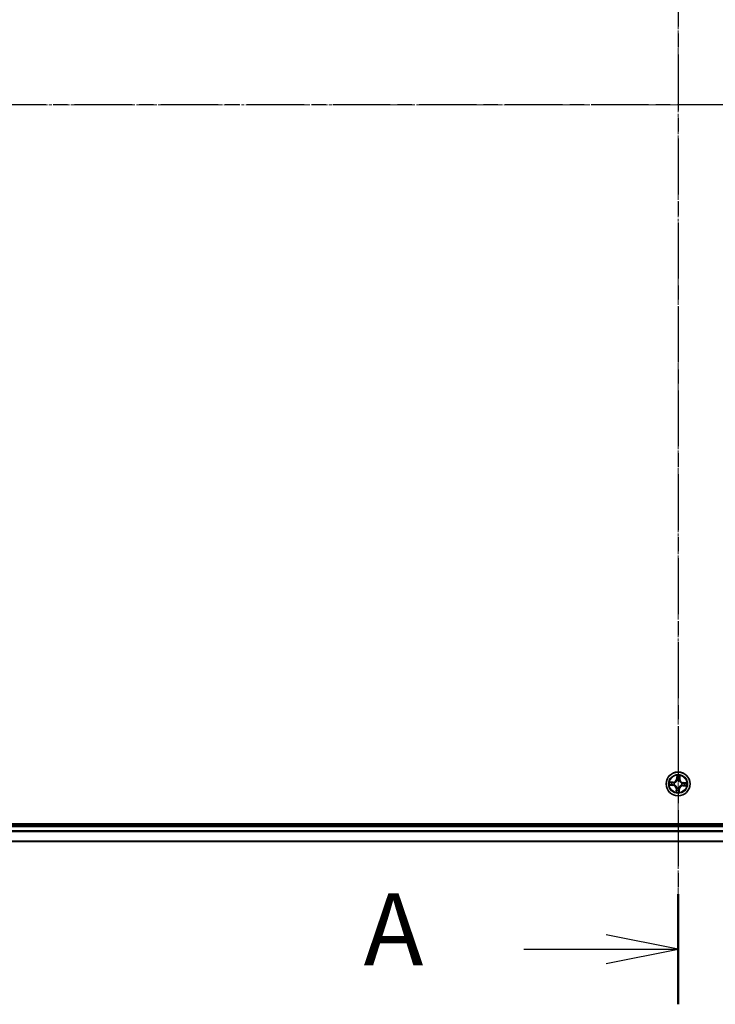
# Model space of a CAD drawing. Units: millimetres. Extents: x 7 to 8855, y 4 to 1971.
# Drawn here: x 1211 to 1380, y 975 to 1214 of the extents above; entities that cross this region are included whole.
import ezdxf

# ---------------------------------------------------------------- set-up
doc = ezdxf.new("R2010")
doc.units = ezdxf.units.MM
doc.header["$LTSCALE"] = 0.5
doc.linetypes.add('CHAIN', pattern=[0.3543, 0.2362, -0.0295, 0.0591, -0.0295])
for name, color, linetype, lineweight in [('Centerline (ISO)', 131, 'Continuous', 18), ('Section Line (ISO)', 7, 'CHAIN', 25), ('Visible (ISO)', 7, 'Continuous', 35), ('Visible Narrow (ISO)', 7, 'Continuous', 25)]:
    doc.layers.add(name, color=color, linetype=linetype, lineweight=lineweight)
doc.styles.add('Note Text (TK)', font='MS PGothic.ttf')

# ---------------------------------------------------------------- blocks, each defined once
blk = doc.blocks.new('2dTransSection0')
at = {"layer": 'Section Line (ISO)', "linetype": 'CHAIN', "ltscale": 16.446442}
blk.add_line((180.001, 208.801), (180.001, 146.705), dxfattribs=at)
at = {"layer": 'Section Line (ISO)', "linetype": 'Continuous', "lineweight": 50}
blk.add_line((180.001, 150.531), (180.001, 146.705), dxfattribs=at)
at = {"layer": 'Section Line (ISO)', "linetype": 'Continuous'}
for p, q in [((180.001, 148.618), (177.501, 149.118)), ((174.648, 148.618), (177.501, 148.618)), ((177.501, 148.618), (180.001, 148.618)), ((177.501, 148.118), (180.001, 148.618))]:
    blk.add_line(p, q, dxfattribs=at)
at = {"layer": 'Section Line (ISO)', "insert": (169.09, 147.277), "char_height": 2.5, "attachment_point": 7, "style": 'Note Text (TK)'}
blk.add_mtext('A', dxfattribs=at)
blk = doc.blocks.new('2dTransSection1')
at = {"layer": 'Section Line (ISO)', "linetype": 'CHAIN', "ltscale": 16.86545}
blk.add_line((220.808, 177.923), (139.152, 177.923), dxfattribs=at)

msp = doc.modelspace()

# ---------------------------------------------------------------- linework, layer by layer
at = {"layer": 'Centerline (ISO)', "linetype": 'CHAIN', "ltscale": 23.990969}
for p, q in [((1371.259, 1389.963), (1371.259, 996.963)), ((1104.759, 1193.463), (1637.759, 1193.463))]:
    msp.add_line(p, q, dxfattribs=at)
at = {"layer": 'Visible (ISO)'}
for p, q in [((1601.259, 1018.763), (1141.259, 1018.763)), ((1596.259, 1018.463), (1146.259, 1018.463)), ((1146.259, 1014.463), (1596.259, 1014.463))]:
    msp.add_line(p, q, dxfattribs=at)
msp.add_circle((1371.259, 1028.463), 2.9, dxfattribs=at)
at = {"layer": 'Visible Narrow (ISO)'}
for p, q in [((1370.036, 1028.925), (1369.256, 1028.948)), ((1369.544, 1028.89), (1370.034, 1028.876)), ((1370.034, 1028.876), (1370.032, 1028.803)), ((1370.034, 1028.876), (1370.036, 1028.925)), ((1370.334, 1028.754), (1370.355, 1028.747)), ((1370.964, 1030.502), (1370.913, 1029.724)), ((1370.963, 1029.721), (1370.913, 1029.724)), ((1370.963, 1029.721), (1370.995, 1030.21)), ((1370.963, 1029.721), (1371.036, 1029.716)), ((1371.061, 1029.39), (1371.056, 1029.411)), ((1371.549, 1029.388), (1371.542, 1029.367)), ((1371.671, 1029.688), (1371.598, 1029.69)), ((1371.685, 1030.178), (1371.671, 1029.688)), ((1371.671, 1029.688), (1371.721, 1029.686)), ((1371.721, 1029.686), (1371.744, 1030.466)), ((1372.185, 1028.661), (1372.206, 1028.666)), ((1372.516, 1028.759), (1372.512, 1028.686)), ((1372.516, 1028.759), (1372.519, 1028.809)), ((1372.516, 1028.759), (1373.005, 1028.727)), ((1373.297, 1028.759), (1372.519, 1028.809)), ((1369.22, 1028.168), (1369.998, 1028.118)), ((1370.001, 1028.168), (1369.512, 1028.199)), ((1370.001, 1028.168), (1369.998, 1028.118)), ((1370.001, 1028.168), (1370.006, 1028.24)), ((1370.332, 1028.266), (1370.311, 1028.261)), ((1370.797, 1027.241), (1370.774, 1026.461)), ((1370.846, 1027.239), (1370.797, 1027.241)), ((1370.832, 1026.749), (1370.846, 1027.239)), ((1370.846, 1027.239), (1370.919, 1027.237)), ((1370.968, 1027.539), (1370.975, 1027.559)), ((1371.456, 1027.537), (1371.461, 1027.516)), ((1371.554, 1027.206), (1371.482, 1027.211)), ((1371.554, 1027.206), (1371.523, 1026.717)), ((1371.554, 1027.206), (1371.604, 1027.203)), ((1371.554, 1026.425), (1371.604, 1027.203)), ((1372.183, 1028.173), (1372.163, 1028.18)), ((1372.483, 1028.051), (1372.481, 1028.001)), ((1372.481, 1028.001), (1373.261, 1027.978)), ((1372.483, 1028.051), (1372.485, 1028.124)), ((1372.973, 1028.037), (1372.483, 1028.051)), ((1146.259, 1018.163), (1596.259, 1018.163)), ((1596.259, 1017.104), (1146.259, 1017.104)), ((1146.259, 1016.873), (1596.259, 1016.873)), ((1596.259, 1014.533), (1146.259, 1014.533))]:
    msp.add_line(p, q, dxfattribs=at)
for radius in [2.868, 2.309, 2.141]:
    msp.add_circle((1371.259, 1028.463), radius, dxfattribs=at)
for centre, radius, start, end in [((1371.259, 1028.463), 2.06, 166.38442, 188.23526), ((1371.259, 1028.463), 1.612, 167.00232, 187.61736), ((1370.061, 1029.779), 0.904, 268.30984, 356.30984), ((1370.061, 1029.779), 0.854, 268.30984, 356.30984), ((1371.259, 1028.463), 0.969, 162.56788, 192.05179), ((1371.259, 1028.463), 0.947, 162.56788, 192.05179), ((1371.259, 1028.463), 2.06, 76.38442, 98.23526), ((1371.259, 1028.463), 1.612, 77.00232, 97.61736), ((1371.259, 1028.463), 0.969, 72.56788, 102.05179), ((1371.259, 1028.463), 0.947, 72.56788, 102.05179), ((1372.574, 1029.661), 0.904, 178.30984, 266.30984), ((1372.574, 1029.661), 0.854, 178.30984, 266.30984), ((1371.259, 1028.463), 0.947, 342.56788, 12.05179), ((1371.259, 1028.463), 0.969, 342.56788, 12.05179), ((1371.259, 1028.463), 1.612, 347.00232, 7.61736), ((1371.259, 1028.463), 2.06, 346.38442, 8.23526), ((1369.943, 1027.266), 0.854, 358.30984, 86.30984), ((1369.943, 1027.266), 0.904, 358.30984, 86.30984), ((1371.259, 1028.463), 2.06, 256.38442, 278.23526), ((1371.259, 1028.463), 1.612, 257.00232, 277.61736), ((1371.259, 1028.463), 0.969, 252.56788, 282.05179), ((1371.259, 1028.463), 0.947, 252.56788, 282.05179), ((1372.456, 1027.148), 0.904, 88.30984, 176.30984), ((1372.456, 1027.148), 0.854, 88.30984, 176.30984)]:
    msp.add_arc(centre, radius, start, end, dxfattribs=at)
for centre, major_axis, ratio, start_param, end_param in [((1369.543, 1028.84), (0.0043, 0.0498), 0.5485067, 0.1044247, 1.4996069), ((1369.731, 1028.816), (0.0103, 0.0489), 0.8957402, 0.1973195, 1.5527426), ((1370.031, 1028.753), (0.0103, 0.0489), 0.8957205, 0.1973017, 1.5483476), ((1370.377, 1028.74), (-0.0067, 0.0495), 0.8768464, 0.1822914, 1.1799022), ((1370.377, 1028.74), (-0.0127, 0.0484), 0.4107012, 0.0957358, 1.3186875), ((1371.044, 1030.207), (-0.05, 0.0003), 0.5485067, 4.7835784, 6.1787606), ((1371.051, 1030.017), (-0.0497, -0.0056), 0.8957402, 4.7304427, 6.0858658), ((1371.066, 1029.367), (-0.0487, 0.0114), 0.8768464, 5.1032831, 6.100894), ((1371.066, 1029.367), (-0.047, 0.0171), 0.4107012, 4.9644978, 6.1874495), ((1371.085, 1029.713), (-0.0497, -0.0056), 0.8957205, 4.7348377, 6.0858836), ((1371.535, 1029.345), (0.0484, 0.0127), 0.4107012, 0.0957358, 1.3186875), ((1371.535, 1029.345), (0.0495, 0.0067), 0.8768464, 0.1822914, 1.1799022), ((1371.548, 1029.691), (0.0489, -0.0103), 0.8957205, 0.1973017, 1.5483476), ((1371.611, 1029.991), (0.0489, -0.0103), 0.8957402, 0.1973195, 1.5527426), ((1371.635, 1030.179), (0.0498, -0.0043), 0.5485067, 0.1044247, 1.4996069), ((1372.162, 1028.656), (0.0114, 0.0487), 0.8768464, 5.1032831, 6.100894), ((1372.162, 1028.656), (0.0171, 0.047), 0.4107012, 4.9644978, 6.1874495), ((1372.508, 1028.637), (-0.0056, 0.0497), 0.8957205, 4.7348377, 6.0858836), ((1372.812, 1028.671), (-0.0056, 0.0497), 0.8957402, 4.7304427, 6.0858658), ((1373.002, 1028.678), (0.0003, 0.05), 0.5485067, 4.7835784, 6.1787606), ((1369.515, 1028.249), (-0.0003, -0.05), 0.5485067, 4.7835784, 6.1787606), ((1369.705, 1028.256), (0.0056, -0.0497), 0.8957402, 4.7304427, 6.0858658), ((1370.009, 1028.29), (0.0056, -0.0497), 0.8957205, 4.7348377, 6.0858836), ((1370.355, 1028.271), (-0.0114, -0.0487), 0.8768464, 5.1032831, 6.100894), ((1370.355, 1028.271), (-0.0171, -0.047), 0.4107012, 4.9644978, 6.1874495), ((1370.882, 1026.748), (-0.0498, 0.0043), 0.5485067, 0.1044247, 1.4996069), ((1370.906, 1026.936), (-0.0489, 0.0103), 0.8957402, 0.1973195, 1.5527426), ((1370.969, 1027.235), (-0.0489, 0.0103), 0.8957205, 0.1973017, 1.5483476), ((1370.982, 1027.582), (-0.0495, -0.0067), 0.8768464, 0.1822914, 1.1799022), ((1370.982, 1027.582), (-0.0484, -0.0127), 0.4107012, 0.0957358, 1.3186875), ((1371.432, 1027.214), (0.0497, 0.0056), 0.8957205, 4.7348377, 6.0858836), ((1371.452, 1027.56), (0.047, -0.0171), 0.4107012, 4.9644978, 6.1874495), ((1371.452, 1027.56), (0.0487, -0.0114), 0.8768464, 5.1032831, 6.100894), ((1371.466, 1026.91), (0.0497, 0.0056), 0.8957402, 4.7304427, 6.0858658), ((1371.473, 1026.72), (0.05, -0.0003), 0.5485067, 4.7835784, 6.1787606), ((1372.14, 1028.187), (0.0127, -0.0484), 0.4107012, 0.0957358, 1.3186875), ((1372.14, 1028.187), (0.0067, -0.0495), 0.8768464, 0.1822914, 1.1799022), ((1372.487, 1028.174), (-0.0103, -0.0489), 0.8957205, 0.1973017, 1.5483476), ((1372.786, 1028.111), (-0.0103, -0.0489), 0.8957402, 0.1973195, 1.5527426), ((1372.974, 1028.087), (-0.0043, -0.0498), 0.5485067, 0.1044247, 1.4996069)]:
    msp.add_ellipse(centre, major_axis=major_axis, ratio=ratio, start_param=start_param, end_param=end_param, dxfattribs=at)
for points, knots in [([(1369.544, 1028.89), (1369.521, 1028.891), (1369.497, 1028.895), (1369.433, 1028.905), (1369.393, 1028.914), (1369.32, 1028.932), (1369.288, 1028.94), (1369.256, 1028.948)], [-0.032055974, -0.032055974, -0.032055974, -0.032055974, -0.02365019, -0.02365019, -0.010200936, -0.010200936, 0.000338329, 0.000338329, 0.000338329, 0.000338329]), ([(1369.256, 1028.948), (1369.285, 1028.934), (1369.314, 1028.919), (1369.379, 1028.887), (1369.415, 1028.871), (1369.473, 1028.853), (1369.495, 1028.848), (1369.516, 1028.846)], [-0.000338329, -0.000338329, -0.000338329, -0.000338329, 0.010200936, 0.010200936, 0.02365019, 0.02365019, 0.032055974, 0.032055974, 0.032055974, 0.032055974]), ([(1369.516, 1028.846), (1369.552, 1028.844), (1369.586, 1028.841), (1369.644, 1028.834), (1369.668, 1028.83), (1369.688, 1028.826)], [-0.028982846, -0.028982846, -0.028982846, -0.028982846, -0.014585063, -0.014585063, 0, 0, 0, 0]), ([(1369.733, 1028.866), (1369.712, 1028.87), (1369.685, 1028.875), (1369.621, 1028.883), (1369.584, 1028.887), (1369.544, 1028.89)], [0, 0, 0, 0, 0.014585063, 0.014585063, 0.028982846, 0.028982846, 0.028982846, 0.028982846]), ([(1369.688, 1028.826), (1369.738, 1028.816), (1369.787, 1028.805), (1369.887, 1028.784), (1369.937, 1028.774), (1369.987, 1028.763)], [-0.068779854, -0.068779854, -0.068779854, -0.068779854, -0.034389927, -0.034389927, 0, 0, 0, 0]), ([(1370.032, 1028.803), (1369.982, 1028.813), (1369.932, 1028.824), (1369.833, 1028.845), (1369.783, 1028.855), (1369.733, 1028.866)], [0, 0, 0, 0, 0.034389927, 0.034389927, 0.068779854, 0.068779854, 0.068779854, 0.068779854]), ([(1369.987, 1028.763), (1370.058, 1028.749), (1370.131, 1028.741), (1370.248, 1028.743), (1370.291, 1028.747), (1370.334, 1028.754)], [-0.098241255, -0.098241255, -0.098241255, -0.098241255, -0.049120627, -0.049120627, -0.021775894, -0.021775894, -0.021775894, -0.021775894]), ([(1370.363, 1028.788), (1370.321, 1028.783), (1370.281, 1028.78), (1370.169, 1028.78), (1370.1, 1028.788), (1370.032, 1028.803)], [0.021775894, 0.021775894, 0.021775894, 0.021775894, 0.049120627, 0.049120627, 0.098241255, 0.098241255, 0.098241255, 0.098241255]), ([(1370.355, 1028.747), (1370.371, 1028.752), (1370.387, 1028.757), (1370.484, 1028.789), (1370.565, 1028.826), (1370.692, 1028.908), (1370.74, 1028.945), (1370.784, 1028.985), (1370.828, 1029.025), (1370.869, 1029.069), (1370.962, 1029.188), (1371.008, 1029.265), (1371.049, 1029.359), (1371.055, 1029.374), (1371.061, 1029.39)], [-0.17486601, -0.17486601, -0.17486601, -0.17486601, -0.16940495, -0.16940495, -0.14167408, -0.14167408, -0.12434228, -0.12434228, -0.12434228, -0.10701048, -0.10701048, -0.07927961, -0.07927961, -0.07381855, -0.07381855, -0.07381855, -0.07381855]), ([(1371.02, 1029.386), (1371.014, 1029.371), (1371.008, 1029.356), (1370.971, 1029.267), (1370.93, 1029.194), (1370.844, 1029.083), (1370.807, 1029.042), (1370.766, 1029.005), (1370.725, 1028.967), (1370.681, 1028.934), (1370.562, 1028.859), (1370.486, 1028.825), (1370.393, 1028.796), (1370.378, 1028.792), (1370.363, 1028.788)], [0.07381855, 0.07381855, 0.07381855, 0.07381855, 0.07927961, 0.07927961, 0.10701048, 0.10701048, 0.12434228, 0.12434228, 0.12434228, 0.14167408, 0.14167408, 0.16940495, 0.16940495, 0.17486601, 0.17486601, 0.17486601, 0.17486601]), ([(1371.041, 1030.234), (1371.041, 1030.249), (1371.04, 1030.265), (1371.033, 1030.306), (1371.026, 1030.332), (1371.011, 1030.382), (1371.002, 1030.405), (1370.983, 1030.453), (1370.973, 1030.478), (1370.964, 1030.502)], [0, 0, 0, 0, 0.005934038, 0.005934038, 0.0154285, 0.0154285, 0.023744988, 0.023744988, 0.032394303, 0.032394303, 0.032394303, 0.032394303]), ([(1370.964, 1030.502), (1370.968, 1030.476), (1370.972, 1030.449), (1370.98, 1030.397), (1370.984, 1030.371), (1370.99, 1030.317), (1370.993, 1030.289), (1370.995, 1030.244), (1370.995, 1030.227), (1370.995, 1030.21)], [-0.032394303, -0.032394303, -0.032394303, -0.032394303, -0.023744988, -0.023744988, -0.0154285, -0.0154285, -0.005934038, -0.005934038, 0, 0, 0, 0]), ([(1370.995, 1030.21), (1370.994, 1030.17), (1370.995, 1030.133), (1370.997, 1030.069), (1370.999, 1030.042), (1371.001, 1030.02)], [0, 0, 0, 0, 0.014491423, 0.014491423, 0.028982846, 0.028982846, 0.028982846, 0.028982846]), ([(1371.001, 1030.02), (1371.007, 1029.97), (1371.013, 1029.919), (1371.024, 1029.818), (1371.03, 1029.767), (1371.036, 1029.716)], [0, 0, 0, 0, 0.034389927, 0.034389927, 0.068779854, 0.068779854, 0.068779854, 0.068779854]), ([(1371.036, 1029.716), (1371.044, 1029.647), (1371.045, 1029.578), (1371.035, 1029.467), (1371.029, 1029.427), (1371.02, 1029.386)], [0, 0, 0, 0, 0.049120627, 0.049120627, 0.07646536, 0.07646536, 0.07646536, 0.07646536]), ([(1371.045, 1030.061), (1371.043, 1030.081), (1371.041, 1030.106), (1371.04, 1030.164), (1371.04, 1030.198), (1371.041, 1030.234)], [-0.028982846, -0.028982846, -0.028982846, -0.028982846, -0.014491423, -0.014491423, 0, 0, 0, 0]), ([(1371.079, 1029.758), (1371.073, 1029.808), (1371.068, 1029.859), (1371.056, 1029.96), (1371.051, 1030.011), (1371.045, 1030.061)], [-0.068779854, -0.068779854, -0.068779854, -0.068779854, -0.034389927, -0.034389927, 0, 0, 0, 0]), ([(1371.056, 1029.411), (1371.067, 1029.454), (1371.075, 1029.496), (1371.088, 1029.612), (1371.087, 1029.685), (1371.079, 1029.758)], [-0.07646536, -0.07646536, -0.07646536, -0.07646536, -0.049120627, -0.049120627, 0, 0, 0, 0]), ([(1371.559, 1029.735), (1371.544, 1029.664), (1371.537, 1029.591), (1371.539, 1029.474), (1371.542, 1029.431), (1371.549, 1029.388)], [-0.098241255, -0.098241255, -0.098241255, -0.098241255, -0.049120627, -0.049120627, -0.021775894, -0.021775894, -0.021775894, -0.021775894]), ([(1371.542, 1029.367), (1371.547, 1029.351), (1371.552, 1029.335), (1371.584, 1029.238), (1371.622, 1029.157), (1371.704, 1029.03), (1371.74, 1028.983), (1371.78, 1028.938), (1371.821, 1028.894), (1371.864, 1028.853), (1371.983, 1028.76), (1372.06, 1028.714), (1372.154, 1028.673), (1372.17, 1028.667), (1372.185, 1028.661)], [-0.17486601, -0.17486601, -0.17486601, -0.17486601, -0.16940495, -0.16940495, -0.14167408, -0.14167408, -0.12434228, -0.12434228, -0.12434228, -0.10701048, -0.10701048, -0.07927961, -0.07927961, -0.07381855, -0.07381855, -0.07381855, -0.07381855]), ([(1371.621, 1030.034), (1371.611, 1029.984), (1371.6, 1029.935), (1371.579, 1029.835), (1371.569, 1029.785), (1371.559, 1029.735)], [-0.068779854, -0.068779854, -0.068779854, -0.068779854, -0.034389927, -0.034389927, 0, 0, 0, 0]), ([(1371.583, 1029.36), (1371.578, 1029.401), (1371.575, 1029.441), (1371.575, 1029.553), (1371.583, 1029.622), (1371.598, 1029.69)], [0.021775894, 0.021775894, 0.021775894, 0.021775894, 0.049120627, 0.049120627, 0.098241255, 0.098241255, 0.098241255, 0.098241255]), ([(1372.181, 1028.702), (1372.166, 1028.708), (1372.151, 1028.714), (1372.062, 1028.751), (1371.989, 1028.792), (1371.878, 1028.878), (1371.837, 1028.915), (1371.8, 1028.956), (1371.763, 1028.997), (1371.729, 1029.041), (1371.655, 1029.16), (1371.62, 1029.236), (1371.591, 1029.329), (1371.587, 1029.344), (1371.583, 1029.36)], [0.07381855, 0.07381855, 0.07381855, 0.07381855, 0.07927961, 0.07927961, 0.10701048, 0.10701048, 0.12434228, 0.12434228, 0.12434228, 0.14167408, 0.14167408, 0.16940495, 0.16940495, 0.17486601, 0.17486601, 0.17486601, 0.17486601]), ([(1371.598, 1029.69), (1371.609, 1029.74), (1371.619, 1029.79), (1371.64, 1029.889), (1371.65, 1029.939), (1371.661, 1029.989)], [0, 0, 0, 0, 0.034389927, 0.034389927, 0.068779854, 0.068779854, 0.068779854, 0.068779854]), ([(1371.641, 1030.206), (1371.639, 1030.17), (1371.636, 1030.136), (1371.629, 1030.078), (1371.625, 1030.054), (1371.621, 1030.034)], [-0.028982846, -0.028982846, -0.028982846, -0.028982846, -0.014585063, -0.014585063, 0, 0, 0, 0]), ([(1371.744, 1030.466), (1371.729, 1030.437), (1371.714, 1030.408), (1371.682, 1030.343), (1371.666, 1030.307), (1371.648, 1030.249), (1371.643, 1030.227), (1371.641, 1030.206)], [-0.000338329, -0.000338329, -0.000338329, -0.000338329, 0.010200936, 0.010200936, 0.02365019, 0.02365019, 0.032055974, 0.032055974, 0.032055974, 0.032055974]), ([(1371.661, 1029.989), (1371.665, 1030.01), (1371.67, 1030.037), (1371.678, 1030.101), (1371.682, 1030.138), (1371.685, 1030.178)], [0, 0, 0, 0, 0.014585063, 0.014585063, 0.028982846, 0.028982846, 0.028982846, 0.028982846]), ([(1371.685, 1030.178), (1371.687, 1030.201), (1371.69, 1030.225), (1371.7, 1030.289), (1371.709, 1030.329), (1371.727, 1030.402), (1371.735, 1030.434), (1371.744, 1030.466)], [-0.032055974, -0.032055974, -0.032055974, -0.032055974, -0.02365019, -0.02365019, -0.010200936, -0.010200936, 0.000338329, 0.000338329, 0.000338329, 0.000338329]), ([(1372.512, 1028.686), (1372.443, 1028.678), (1372.373, 1028.677), (1372.262, 1028.687), (1372.222, 1028.693), (1372.181, 1028.702)], [0, 0, 0, 0, 0.049120627, 0.049120627, 0.07646536, 0.07646536, 0.07646536, 0.07646536]), ([(1372.206, 1028.666), (1372.249, 1028.655), (1372.291, 1028.647), (1372.407, 1028.634), (1372.48, 1028.635), (1372.553, 1028.643)], [-0.07646536, -0.07646536, -0.07646536, -0.07646536, -0.049120627, -0.049120627, 0, 0, 0, 0]), ([(1372.815, 1028.721), (1372.765, 1028.715), (1372.714, 1028.709), (1372.613, 1028.698), (1372.562, 1028.692), (1372.512, 1028.686)], [0, 0, 0, 0, 0.034389927, 0.034389927, 0.068779854, 0.068779854, 0.068779854, 0.068779854]), ([(1372.553, 1028.643), (1372.603, 1028.649), (1372.654, 1028.654), (1372.755, 1028.666), (1372.806, 1028.671), (1372.857, 1028.677)], [-0.068779854, -0.068779854, -0.068779854, -0.068779854, -0.034389927, -0.034389927, 0, 0, 0, 0]), ([(1373.005, 1028.727), (1372.965, 1028.728), (1372.928, 1028.727), (1372.864, 1028.725), (1372.837, 1028.723), (1372.815, 1028.721)], [0, 0, 0, 0, 0.014491423, 0.014491423, 0.028982846, 0.028982846, 0.028982846, 0.028982846]), ([(1372.857, 1028.677), (1372.876, 1028.679), (1372.901, 1028.681), (1372.959, 1028.682), (1372.993, 1028.682), (1373.029, 1028.681)], [-0.028982846, -0.028982846, -0.028982846, -0.028982846, -0.014491423, -0.014491423, 0, 0, 0, 0]), ([(1373.297, 1028.759), (1373.271, 1028.754), (1373.244, 1028.75), (1373.192, 1028.742), (1373.166, 1028.738), (1373.112, 1028.732), (1373.084, 1028.729), (1373.039, 1028.727), (1373.022, 1028.727), (1373.005, 1028.727)], [-0.032394303, -0.032394303, -0.032394303, -0.032394303, -0.023744988, -0.023744988, -0.0154285, -0.0154285, -0.005934038, -0.005934038, 0, 0, 0, 0]), ([(1373.029, 1028.681), (1373.045, 1028.681), (1373.06, 1028.682), (1373.101, 1028.689), (1373.127, 1028.696), (1373.177, 1028.711), (1373.2, 1028.72), (1373.248, 1028.739), (1373.273, 1028.749), (1373.297, 1028.759)], [0, 0, 0, 0, 0.005934038, 0.005934038, 0.0154285, 0.0154285, 0.023744988, 0.023744988, 0.032394303, 0.032394303, 0.032394303, 0.032394303]), ([(1369.488, 1028.246), (1369.473, 1028.246), (1369.457, 1028.245), (1369.416, 1028.238), (1369.39, 1028.231), (1369.34, 1028.215), (1369.317, 1028.207), (1369.269, 1028.188), (1369.244, 1028.178), (1369.22, 1028.168)], [0, 0, 0, 0, 0.005934038, 0.005934038, 0.0154285, 0.0154285, 0.023744988, 0.023744988, 0.032394303, 0.032394303, 0.032394303, 0.032394303]), ([(1369.22, 1028.168), (1369.246, 1028.173), (1369.273, 1028.177), (1369.325, 1028.185), (1369.351, 1028.189), (1369.405, 1028.195), (1369.433, 1028.198), (1369.478, 1028.2), (1369.495, 1028.2), (1369.512, 1028.199)], [-0.032394303, -0.032394303, -0.032394303, -0.032394303, -0.023744988, -0.023744988, -0.0154285, -0.0154285, -0.005934038, -0.005934038, 0, 0, 0, 0]), ([(1369.661, 1028.25), (1369.641, 1028.248), (1369.616, 1028.246), (1369.558, 1028.245), (1369.525, 1028.245), (1369.488, 1028.246)], [-0.028982846, -0.028982846, -0.028982846, -0.028982846, -0.014491423, -0.014491423, 0, 0, 0, 0]), ([(1369.512, 1028.199), (1369.552, 1028.199), (1369.589, 1028.2), (1369.653, 1028.202), (1369.68, 1028.204), (1369.702, 1028.206)], [0, 0, 0, 0, 0.014491423, 0.014491423, 0.028982846, 0.028982846, 0.028982846, 0.028982846]), ([(1369.965, 1028.284), (1369.914, 1028.278), (1369.863, 1028.273), (1369.762, 1028.261), (1369.711, 1028.255), (1369.661, 1028.25)], [-0.068779854, -0.068779854, -0.068779854, -0.068779854, -0.034389927, -0.034389927, 0, 0, 0, 0]), ([(1369.702, 1028.206), (1369.752, 1028.212), (1369.803, 1028.217), (1369.904, 1028.229), (1369.955, 1028.235), (1370.006, 1028.24)], [0, 0, 0, 0, 0.034389927, 0.034389927, 0.068779854, 0.068779854, 0.068779854, 0.068779854]), ([(1370.311, 1028.261), (1370.268, 1028.272), (1370.226, 1028.279), (1370.11, 1028.292), (1370.037, 1028.292), (1369.965, 1028.284)], [-0.07646536, -0.07646536, -0.07646536, -0.07646536, -0.049120627, -0.049120627, 0, 0, 0, 0]), ([(1370.006, 1028.24), (1370.075, 1028.249), (1370.144, 1028.25), (1370.255, 1028.24), (1370.295, 1028.234), (1370.336, 1028.224)], [0, 0, 0, 0, 0.049120627, 0.049120627, 0.07646536, 0.07646536, 0.07646536, 0.07646536]), ([(1370.975, 1027.559), (1370.97, 1027.576), (1370.966, 1027.592), (1370.934, 1027.689), (1370.896, 1027.77), (1370.814, 1027.897), (1370.777, 1027.944), (1370.737, 1027.989), (1370.697, 1028.033), (1370.653, 1028.074), (1370.534, 1028.167), (1370.457, 1028.212), (1370.363, 1028.253), (1370.348, 1028.26), (1370.332, 1028.266)], [-0.17486601, -0.17486601, -0.17486601, -0.17486601, -0.16940495, -0.16940495, -0.14167408, -0.14167408, -0.12434228, -0.12434228, -0.12434228, -0.10701048, -0.10701048, -0.07927961, -0.07927961, -0.07381855, -0.07381855, -0.07381855, -0.07381855]), ([(1370.336, 1028.224), (1370.351, 1028.219), (1370.366, 1028.213), (1370.455, 1028.176), (1370.528, 1028.134), (1370.64, 1028.049), (1370.68, 1028.012), (1370.717, 1027.971), (1370.755, 1027.93), (1370.788, 1027.886), (1370.863, 1027.767), (1370.897, 1027.691), (1370.926, 1027.598), (1370.93, 1027.583), (1370.934, 1027.567)], [0.07381855, 0.07381855, 0.07381855, 0.07381855, 0.07927961, 0.07927961, 0.10701048, 0.10701048, 0.12434228, 0.12434228, 0.12434228, 0.14167408, 0.14167408, 0.16940495, 0.16940495, 0.17486601, 0.17486601, 0.17486601, 0.17486601]), ([(1370.832, 1026.749), (1370.831, 1026.726), (1370.828, 1026.702), (1370.817, 1026.638), (1370.808, 1026.598), (1370.79, 1026.525), (1370.782, 1026.493), (1370.774, 1026.461)], [-0.032055974, -0.032055974, -0.032055974, -0.032055974, -0.02365019, -0.02365019, -0.010200936, -0.010200936, 0.000338329, 0.000338329, 0.000338329, 0.000338329]), ([(1370.774, 1026.461), (1370.788, 1026.49), (1370.803, 1026.518), (1370.835, 1026.584), (1370.851, 1026.62), (1370.869, 1026.677), (1370.874, 1026.699), (1370.876, 1026.721)], [-0.000338329, -0.000338329, -0.000338329, -0.000338329, 0.010200936, 0.010200936, 0.02365019, 0.02365019, 0.032055974, 0.032055974, 0.032055974, 0.032055974]), ([(1370.856, 1026.938), (1370.852, 1026.917), (1370.847, 1026.889), (1370.839, 1026.826), (1370.835, 1026.789), (1370.832, 1026.749)], [0, 0, 0, 0, 0.014585063, 0.014585063, 0.028982846, 0.028982846, 0.028982846, 0.028982846]), ([(1370.919, 1027.237), (1370.909, 1027.187), (1370.898, 1027.137), (1370.877, 1027.037), (1370.867, 1026.988), (1370.856, 1026.938)], [0, 0, 0, 0, 0.034389927, 0.034389927, 0.068779854, 0.068779854, 0.068779854, 0.068779854]), ([(1370.876, 1026.721), (1370.878, 1026.757), (1370.882, 1026.79), (1370.888, 1026.849), (1370.892, 1026.873), (1370.896, 1026.893)], [-0.028982846, -0.028982846, -0.028982846, -0.028982846, -0.014585063, -0.014585063, 0, 0, 0, 0]), ([(1370.896, 1026.893), (1370.906, 1026.942), (1370.917, 1026.992), (1370.938, 1027.092), (1370.948, 1027.142), (1370.959, 1027.192)], [-0.068779854, -0.068779854, -0.068779854, -0.068779854, -0.034389927, -0.034389927, 0, 0, 0, 0]), ([(1370.934, 1027.567), (1370.939, 1027.526), (1370.942, 1027.485), (1370.942, 1027.374), (1370.934, 1027.305), (1370.919, 1027.237)], [0.021775894, 0.021775894, 0.021775894, 0.021775894, 0.049120627, 0.049120627, 0.098241255, 0.098241255, 0.098241255, 0.098241255]), ([(1370.959, 1027.192), (1370.973, 1027.263), (1370.981, 1027.336), (1370.979, 1027.453), (1370.975, 1027.495), (1370.968, 1027.539)], [-0.098241255, -0.098241255, -0.098241255, -0.098241255, -0.049120627, -0.049120627, -0.021775894, -0.021775894, -0.021775894, -0.021775894]), ([(1371.461, 1027.516), (1371.45, 1027.473), (1371.443, 1027.431), (1371.43, 1027.315), (1371.43, 1027.242), (1371.438, 1027.169)], [-0.07646536, -0.07646536, -0.07646536, -0.07646536, -0.049120627, -0.049120627, 0, 0, 0, 0]), ([(1371.438, 1027.169), (1371.444, 1027.119), (1371.449, 1027.068), (1371.461, 1026.967), (1371.467, 1026.916), (1371.472, 1026.865)], [-0.068779854, -0.068779854, -0.068779854, -0.068779854, -0.034389927, -0.034389927, 0, 0, 0, 0]), ([(1372.163, 1028.18), (1372.146, 1028.175), (1372.13, 1028.17), (1372.033, 1028.138), (1371.952, 1028.1), (1371.825, 1028.018), (1371.778, 1027.982), (1371.733, 1027.942), (1371.689, 1027.901), (1371.649, 1027.858), (1371.555, 1027.739), (1371.51, 1027.662), (1371.469, 1027.568), (1371.462, 1027.552), (1371.456, 1027.537)], [-0.17486601, -0.17486601, -0.17486601, -0.17486601, -0.16940495, -0.16940495, -0.14167408, -0.14167408, -0.12434228, -0.12434228, -0.12434228, -0.10701048, -0.10701048, -0.07927961, -0.07927961, -0.07381855, -0.07381855, -0.07381855, -0.07381855]), ([(1371.482, 1027.211), (1371.473, 1027.279), (1371.472, 1027.349), (1371.482, 1027.46), (1371.488, 1027.5), (1371.498, 1027.541)], [0, 0, 0, 0, 0.049120627, 0.049120627, 0.07646536, 0.07646536, 0.07646536, 0.07646536]), ([(1371.472, 1026.865), (1371.474, 1026.846), (1371.476, 1026.821), (1371.477, 1026.763), (1371.477, 1026.729), (1371.476, 1026.693)], [-0.028982846, -0.028982846, -0.028982846, -0.028982846, -0.014491423, -0.014491423, 0, 0, 0, 0]), ([(1371.476, 1026.693), (1371.476, 1026.677), (1371.477, 1026.662), (1371.484, 1026.621), (1371.491, 1026.595), (1371.507, 1026.545), (1371.515, 1026.522), (1371.534, 1026.474), (1371.544, 1026.449), (1371.554, 1026.425)], [0, 0, 0, 0, 0.005934038, 0.005934038, 0.0154285, 0.0154285, 0.023744988, 0.023744988, 0.032394303, 0.032394303, 0.032394303, 0.032394303]), ([(1371.516, 1026.907), (1371.51, 1026.957), (1371.505, 1027.008), (1371.493, 1027.109), (1371.487, 1027.16), (1371.482, 1027.211)], [0, 0, 0, 0, 0.034389927, 0.034389927, 0.068779854, 0.068779854, 0.068779854, 0.068779854]), ([(1371.498, 1027.541), (1371.503, 1027.556), (1371.509, 1027.571), (1371.546, 1027.66), (1371.588, 1027.733), (1371.673, 1027.844), (1371.71, 1027.885), (1371.751, 1027.922), (1371.792, 1027.959), (1371.836, 1027.993), (1371.955, 1028.067), (1372.031, 1028.102), (1372.124, 1028.131), (1372.139, 1028.135), (1372.155, 1028.139)], [0.07381855, 0.07381855, 0.07381855, 0.07381855, 0.07927961, 0.07927961, 0.10701048, 0.10701048, 0.12434228, 0.12434228, 0.12434228, 0.14167408, 0.14167408, 0.16940495, 0.16940495, 0.17486601, 0.17486601, 0.17486601, 0.17486601]), ([(1371.523, 1026.717), (1371.523, 1026.757), (1371.522, 1026.794), (1371.52, 1026.858), (1371.518, 1026.885), (1371.516, 1026.907)], [0, 0, 0, 0, 0.014491423, 0.014491423, 0.028982846, 0.028982846, 0.028982846, 0.028982846]), ([(1371.554, 1026.425), (1371.549, 1026.451), (1371.545, 1026.478), (1371.537, 1026.53), (1371.534, 1026.556), (1371.527, 1026.61), (1371.524, 1026.638), (1371.522, 1026.683), (1371.522, 1026.7), (1371.523, 1026.717)], [-0.032394303, -0.032394303, -0.032394303, -0.032394303, -0.023744988, -0.023744988, -0.0154285, -0.0154285, -0.005934038, -0.005934038, 0, 0, 0, 0]), ([(1372.155, 1028.139), (1372.196, 1028.144), (1372.237, 1028.147), (1372.348, 1028.147), (1372.417, 1028.139), (1372.485, 1028.124)], [0.021775894, 0.021775894, 0.021775894, 0.021775894, 0.049120627, 0.049120627, 0.098241255, 0.098241255, 0.098241255, 0.098241255]), ([(1372.53, 1028.163), (1372.459, 1028.178), (1372.386, 1028.186), (1372.269, 1028.183), (1372.227, 1028.18), (1372.183, 1028.173)], [-0.098241255, -0.098241255, -0.098241255, -0.098241255, -0.049120627, -0.049120627, -0.021775894, -0.021775894, -0.021775894, -0.021775894]), ([(1372.485, 1028.124), (1372.535, 1028.113), (1372.585, 1028.103), (1372.685, 1028.082), (1372.734, 1028.072), (1372.784, 1028.061)], [0, 0, 0, 0, 0.034389927, 0.034389927, 0.068779854, 0.068779854, 0.068779854, 0.068779854]), ([(1372.829, 1028.101), (1372.78, 1028.111), (1372.73, 1028.122), (1372.63, 1028.143), (1372.58, 1028.153), (1372.53, 1028.163)], [-0.068779854, -0.068779854, -0.068779854, -0.068779854, -0.034389927, -0.034389927, 0, 0, 0, 0]), ([(1372.784, 1028.061), (1372.806, 1028.057), (1372.833, 1028.052), (1372.896, 1028.044), (1372.933, 1028.04), (1372.973, 1028.037)], [0, 0, 0, 0, 0.014585063, 0.014585063, 0.028982846, 0.028982846, 0.028982846, 0.028982846]), ([(1373.001, 1028.081), (1372.965, 1028.083), (1372.932, 1028.086), (1372.873, 1028.093), (1372.849, 1028.097), (1372.829, 1028.101)], [-0.028982846, -0.028982846, -0.028982846, -0.028982846, -0.014585063, -0.014585063, 0, 0, 0, 0]), ([(1372.973, 1028.037), (1372.996, 1028.035), (1373.02, 1028.032), (1373.084, 1028.022), (1373.125, 1028.013), (1373.197, 1027.995), (1373.229, 1027.987), (1373.261, 1027.978)], [-0.032055974, -0.032055974, -0.032055974, -0.032055974, -0.02365019, -0.02365019, -0.010200936, -0.010200936, 0.000338329, 0.000338329, 0.000338329, 0.000338329]), ([(1373.261, 1027.978), (1373.232, 1027.993), (1373.204, 1028.008), (1373.138, 1028.04), (1373.102, 1028.056), (1373.045, 1028.074), (1373.023, 1028.079), (1373.001, 1028.081)], [-0.000338329, -0.000338329, -0.000338329, -0.000338329, 0.010200936, 0.010200936, 0.02365019, 0.02365019, 0.032055974, 0.032055974, 0.032055974, 0.032055974])]:
    msp.add_open_spline(points, degree=3, knots=knots, dxfattribs=at)

# ---------------------------------------------------------------- block references
at = {"layer": 'Section Line (ISO)', "xscale": 7, "yscale": 7, "zscale": 7}
for name in ['2dTransSection0', '2dTransSection1']:
    msp.add_blockref(name, (111.25, -52), dxfattribs=at)

doc.saveas('drawing.dxf')
